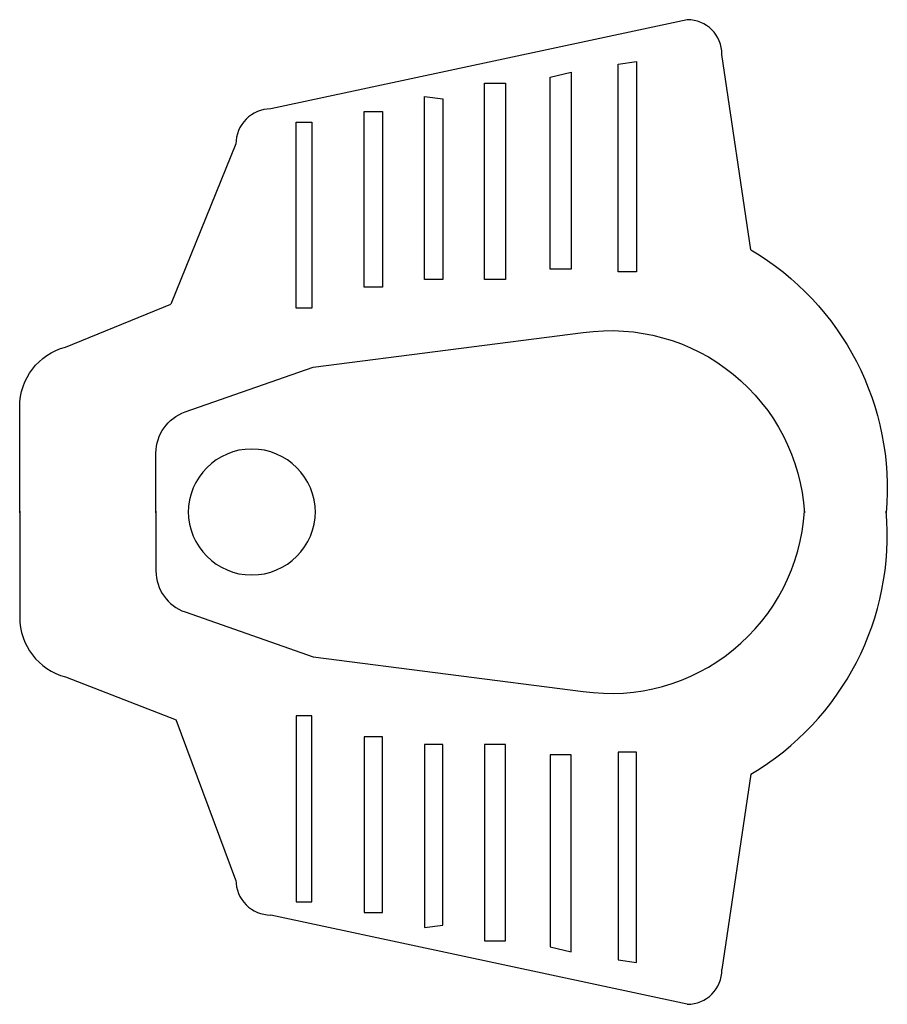
# Model space of a CAD drawing. Extents: x 797.6 to 822.6, y 2038.2 to 2066.5.
import ezdxf

# ---------------------------------------------------------------- set-up
doc = ezdxf.new("R2010")
doc.units = 0
doc.header["$LTSCALE"] = 20
doc.header["$MEASUREMENT"] = 0
doc.layers.get('0').update_dxf_attribs({"linetype": 'CONTINUOUS'})
doc.layers.add('FURN', color=7, linetype='CONTINUOUS')

msp = doc.modelspace()

# ---------------------------------------------------------------- linework, layer by layer
at = {"color": 157}
for points in [[(818.685, 2059.886, -0.28832), (822.585, 2052.321, -0.293513)], [(797.645, 2052.321), (797.645, 2055.37, -0.339454), (798.961, 2057.085), (801.999, 2058.32, -0.083271)], [(801.568, 2052.321), (801.568, 2054.037, -0.319032), (802.406, 2055.218), (806.094, 2056.503), (813.864, 2057.503, -0.437771), (820.229, 2052.321, -0.412848)], [(797.645, 2052.362), (797.645, 2049.312, 0.339454), (798.961, 2047.598), (802.149, 2046.363, 0.082277)], [(801.568, 2052.362), (801.568, 2050.645, 0.319032), (802.406, 2049.465), (806.094, 2048.179), (813.864, 2047.179, 0.437771), (820.229, 2052.362, 0.412848)], [(818.685, 2044.796, 0.28832), (822.585, 2052.362, 0.293512)]]:
    msp.add_lwpolyline(points, format="xyb", dxfattribs=at)
for centre, start, end in [((804.326, 2052.321), 0, 180), ((804.326, 2052.362), 180, 0)]:
    msp.add_arc(centre, 1.832, start, end, dxfattribs=at)
at = {"layer": 'FURN', "color": 157}
for p, q in [((816.856, 2066.503), (804.869, 2063.934)), ((814.87, 2065.222), (815.398, 2065.297)), ((815.398, 2065.297), (815.398, 2059.251)), ((818.685, 2059.886), (817.856, 2065.503)), ((812.911, 2064.845), (813.514, 2064.996)), ((813.514, 2064.996), (813.514, 2059.326)), ((814.87, 2059.251), (814.87, 2065.222)), ((812.911, 2059.326), (812.911, 2064.845)), ((811.026, 2064.674), (811.629, 2064.674)), ((811.026, 2059.025), (811.026, 2064.674)), ((811.629, 2064.674), (811.629, 2059.025)), ((809.292, 2064.297), (809.82, 2064.222)), ((809.292, 2059.025), (809.292, 2064.297)), ((809.82, 2064.222), (809.82, 2059.025)), ((807.558, 2058.812), (807.558, 2063.858)), ((807.558, 2063.858), (808.086, 2063.858)), ((808.086, 2063.858), (808.086, 2058.812)), ((805.598, 2058.209), (805.598, 2063.557)), ((805.598, 2063.557), (806.051, 2063.557)), ((806.051, 2063.557), (806.051, 2058.209)), ((803.869, 2062.929), (801.999, 2058.32)), ((813.514, 2059.326), (812.911, 2059.326)), ((815.398, 2059.251), (814.87, 2059.251)), ((808.086, 2058.812), (807.558, 2058.812)), ((809.82, 2059.025), (809.292, 2059.025)), ((811.629, 2059.025), (811.026, 2059.025)), ((806.051, 2058.209), (805.598, 2058.209)), ((803.869, 2041.753), (802.149, 2046.363)), ((805.598, 2046.474), (805.598, 2041.126)), ((806.051, 2046.474), (805.598, 2046.474)), ((806.051, 2041.126), (806.051, 2046.474)), ((808.086, 2045.871), (807.558, 2045.871)), ((807.558, 2045.871), (807.558, 2040.824)), ((808.086, 2040.824), (808.086, 2045.871)), ((809.82, 2045.658), (809.292, 2045.658)), ((809.292, 2045.658), (809.292, 2040.385)), ((809.82, 2040.461), (809.82, 2045.658)), ((811.629, 2045.658), (811.026, 2045.658)), ((811.026, 2045.658), (811.026, 2040.009)), ((811.629, 2040.009), (811.629, 2045.658)), ((813.514, 2045.357), (812.911, 2045.357)), ((812.911, 2045.357), (812.911, 2039.837)), ((813.514, 2039.687), (813.514, 2045.357)), ((815.398, 2045.432), (814.87, 2045.432)), ((814.87, 2045.432), (814.87, 2039.461)), ((815.398, 2039.385), (815.398, 2045.432)), ((818.685, 2044.796), (817.856, 2039.18)), ((805.598, 2041.126), (806.051, 2041.126)), ((816.856, 2038.18), (804.869, 2040.749)), ((807.558, 2040.824), (808.086, 2040.824)), ((809.292, 2040.385), (809.82, 2040.461)), ((811.026, 2040.009), (811.629, 2040.009)), ((812.911, 2039.837), (813.514, 2039.687)), ((814.87, 2039.461), (815.398, 2039.385))]:
    msp.add_line(p, q, dxfattribs=at)
for centre, start, end in [((816.856, 2065.503), 0, 90), ((804.869, 2062.934), 90, 180.2461), ((804.869, 2041.749), 179.7539, 270), ((816.856, 2039.18), 270, 0)]:
    msp.add_arc(centre, 1, start, end, dxfattribs=at)

doc.saveas('drawing.dxf')
